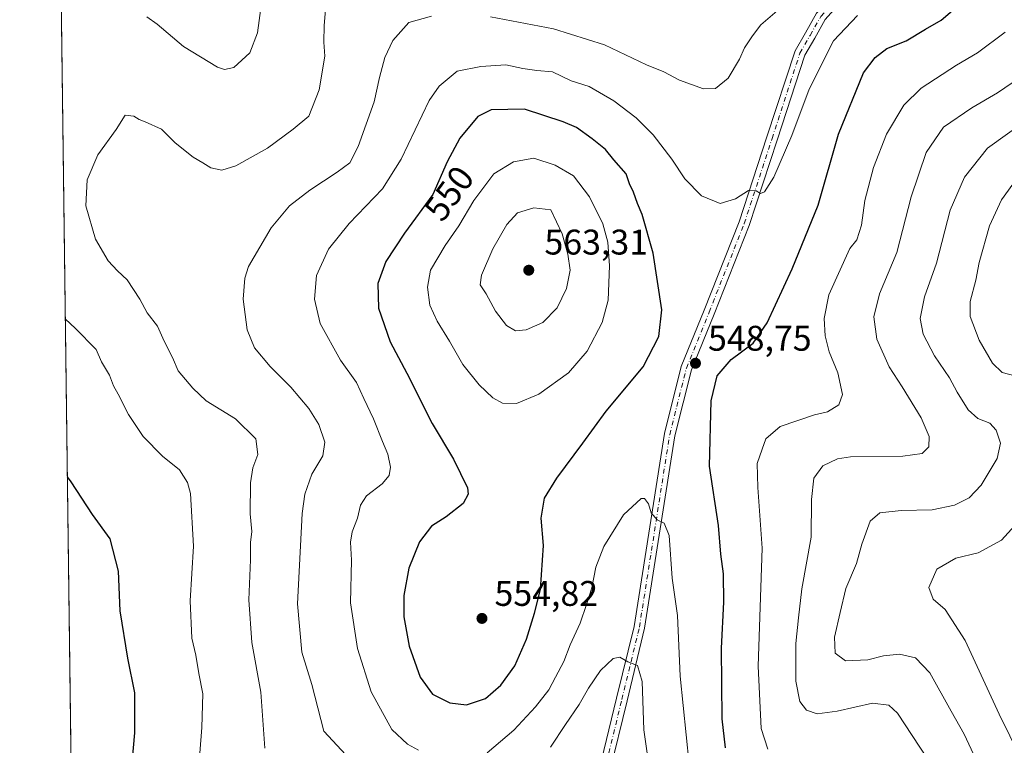
# Model space of a CAD drawing. Units: metres. Extents: x 591384 to 594863, y 4652689 to 4655047.
# Drawn here: x 591384 to 591661, y 4653881 to 4654085 of the extents above; entities that cross this region are included whole.
import ezdxf
from ezdxf.enums import TextEntityAlignment as Align

# ---------------------------------------------------------------- set-up
doc = ezdxf.new("R2010")
doc.units = ezdxf.units.M
doc.header["$MEASUREMENT"] = 0
doc.linetypes.add('DGN Style 4', pattern=[2.6384748266838614, 1.318413404963828, -0.6592067024819142, 0.001648016756204785, -0.6592067024819142])
for name, color, linetype, lineweight in [('Arbolado forestal CxS', 92, 'Continuous', 0), ('Camino Cxs', 7, 'Continuous', 0), ('Camino eje', 30, 'DGN Style 4', 13), ('Comarca CxS', 21, 'Continuous', 0), ('Comunidad Autónoma CxS', 142, 'Continuous', 0), ('Curva de nivel maestra', 30, 'Continuous', 30), ('Curva de nivel normal', 30, 'Continuous', 0), ('Municipio CxS', 4, 'Continuous', 0), ('Provincia CxS', 1, 'Continuous', 0), ('Punto de cota en terreno', 7, 'Continuous', 0), ('Rótulo de curva de nivel directora', 7, 'Continuous', 0), ('Rótulo de punto de cota en terreno', 7, 'Continuous', 0)]:
    doc.layers.add(name, color=color, linetype=linetype, lineweight=lineweight)
doc.styles.add('Style-Arial', font='txt')

# ---------------------------------------------------------------- blocks, each defined once
blk = doc.blocks.new('5PATER')
at = {"layer": 'Punto de cota en terreno', "linetype": 'Continuous', "lineweight": 0}
h = blk.add_hatch(color=51, dxfattribs=at)
edge = h.paths.add_edge_path()
edge.add_ellipse((0, 0), major_axis=(-0.1095731443231308, -0.1110710700762829), ratio=0.9994222409660322, start_angle=0, end_angle=360)

msp = doc.modelspace()

# ---------------------------------------------------------------- linework, layer by layer
at = {"layer": 'Arbolado forestal CxS', "color": 92, "linetype": 'Continuous', "lineweight": 0, "extrusion": (-9.558687576178438e-05, 0.0074242279541602, 0.9999724354713153), "elevation": 35010.61220307407, "flags": 128}
msp.add_lwpolyline([(591398.9314327724, 4653691.839395756), (591394.7091000217, 4654019.778733752)], dxfattribs=at)
at = {"layer": 'Arbolado forestal CxS', "color": 92, "linetype": 'Continuous', "lineweight": 0}
msp.add_polyline3d([(591402.5132999998, 4653541.679400001, 520.9250000000029), (591401.8306999998, 4653594.698200001, 522.6594999999943), (591404.6438999996, 4653599.3851, 523.790599999993), (591411.4331999999, 4653605.949100001, 525.1609999999928), (591419.6491, 4653607.473900001, 524.6511000000028), (591427.0025000004, 4653604.078700001, 525.1965999999958), (591427.1750999996, 4653603.9989, 525.212400000004), (591428.6763000004, 4653603.3059, 525.3668999999937), (591436.5323000001, 4653595.923900001, 527.7017000000051), (591443.4974999996, 4653596.774700001, 527.207899999994), (591450.2276999997, 4653605.242500001, 524.2704999999987), (591454.9159000004, 4653618.0963, 521.4091000000044), (591453.5708999997, 4653623.7751, 520.7725000000064), (591454.4665000001, 4653631.829100001, 521.4268000000011), (591437.4719000002, 4653635.408299999, 520.2381000000023), (591441.0005000001, 4653657.0601, 522.0905999999959), (591435.6832999997, 4653663.1491, 522.2424000000028), (591424.0563000003, 4653664.938100001, 522.9774000000034), (591400.9612999996, 4653662.2205, 519.4603999999963), (591390.1804999998, 4654499.572899999, 517.9097999999941)], dxfattribs=at)
at = {"layer": 'Camino Cxs', "color": 7, "linetype": 'Continuous', "lineweight": 0}
for points in [[(591546.7471000003, 4653874.104699999, 536.7065000000002), (591551.7324999999, 4653894.5997, 541.7531000000017), (591556.6583000004, 4653914.813100001, 543.7679999999964), (591565.1889000004, 4653969.0351, 550.1318000000028), (591569.9358999999, 4653987.907299999, 551.3735000000015), (591576.3778999997, 4654003.783700001, 549.8129000000044), (591586.2339000005, 4654028.625499999, 548.5736999999936), (591594.0395000001, 4654052.4915, 545.921100000007), (591601.9518999998, 4654076.671900001, 546.1095999999961), (591604.8777000001, 4654081.789100001, 545.0875999999989), (591607.9999000002, 4654087.259500001, 543.7062000000005), (591612.9971000003, 4654092.8827, 543.9959999999992), (591621.9106999999, 4654102.7805, 543.5464999999967), (591626.6799, 4654108.4999, 542.9541000000027), (591629.1797000002, 4654112.9617, 543.5069999999978), (591633.3092999998, 4654128.676100001, 545.0632999999943), (591636.5352999996, 4654140.965100001, 547.0944000000018), (591638.8262999998, 4654146.4891, 547.7578000000067), (591641.3113000002, 4654151.1919, 548.4220999999961), (591643.3283000002, 4654153.490300001, 548.588699999993), (591645.0100999996, 4654155.4011, 548.9187999999995), (591660.5351, 4654168.913899999, 550.2185000000027), (591661.5403000005, 4654170.3311, 550.4097999999941)], [(591662.7748999996, 4654166.886299999, 549.9704000000056), (591647.1300999997, 4654153.269099999, 548.0751000000018), (591645.5817, 4654151.5099, 547.9759999999952), (591643.7988999998, 4654149.4783, 547.7216000000044), (591641.5438999999, 4654145.210899999, 547.2133999999933), (591639.3849, 4654140.005100001, 546.6487999999954), (591636.2109000003, 4654127.914100001, 545.2029999999941), (591632.6206999999, 4654114.248500001, 543.4428999999947), (591632.0204999996, 4654111.9683, 543.3885000000009), (591629.9725000003, 4654107.3245, 543.4300999999978), (591624.9228999997, 4654101.6425, 543.9116000000067), (591615.2329000002, 4654090.8825, 544.005999999994), (591610.4502999998, 4654085.500499999, 544.2036999999982), (591607.4824999999, 4654080.301100001, 544.042300000001), (591604.7081000004, 4654075.4483, 545.4961999999941), (591596.8907000005, 4654051.558700001, 545.4223999999958), (591589.0563000003, 4654027.604900001, 548.2792999999947), (591579.1621000003, 4654002.6665, 549.5718999999954), (591572.7943000002, 4653986.972899999, 550.2437000000064), (591568.1312999995, 4653968.434900001, 549.0093000000053), (591559.6120999996, 4653914.285499999, 543.7639000000054), (591554.6475000001, 4653893.8903, 541.5969999999943), (591549.7131000003, 4653873.6055, 536.7054999999964)], [(591662.7748999996, 4654166.886299999, 549.9704000000056), (591647.1300999997, 4654153.269099999, 548.0751000000018), (591645.5817, 4654151.5099, 547.9759999999952), (591643.7988999998, 4654149.4783, 547.7216000000044), (591641.5438999999, 4654145.210899999, 547.2133999999933), (591639.3849, 4654140.005100001, 546.6487999999954), (591636.2109000003, 4654127.914100001, 545.2029999999941), (591632.6206999999, 4654114.248500001, 543.4428999999947), (591632.0204999996, 4654111.9683, 543.3885000000009), (591629.9725000003, 4654107.3245, 543.4300999999978), (591624.9228999997, 4654101.6425, 543.9116000000067), (591615.2329000002, 4654090.8825, 544.005999999994), (591610.4502999998, 4654085.500499999, 544.2036999999982), (591607.4824999999, 4654080.301100001, 544.042300000001), (591604.7081000004, 4654075.4483, 545.4961999999941), (591596.8907000005, 4654051.558700001, 545.4223999999958), (591589.0563000003, 4654027.604900001, 548.2792999999947), (591579.1621000003, 4654002.6665, 549.5718999999954), (591572.7943000002, 4653986.972899999, 550.2437000000064), (591568.1312999995, 4653968.434900001, 549.0093000000053), (591559.6120999996, 4653914.285499999, 543.7639000000054), (591554.6475000001, 4653893.8903, 541.5969999999943), (591549.7131000003, 4653873.6055, 536.7054999999964)], [(591546.7471000003, 4653874.104699999, 536.7065000000002), (591551.7324999999, 4653894.5997, 541.7531000000017), (591556.6583000004, 4653914.813100001, 543.7679999999964), (591565.1889000004, 4653969.0351, 550.1318000000028), (591569.9358999999, 4653987.907299999, 551.3735000000015), (591576.3778999997, 4654003.783700001, 549.8129000000044), (591586.2339000005, 4654028.625499999, 548.5736999999936), (591594.0395000001, 4654052.4915, 545.921100000007), (591601.9518999998, 4654076.671900001, 546.1095999999961), (591604.8777000001, 4654081.789100001, 545.0875999999989), (591607.9999000002, 4654087.259500001, 543.7062000000005), (591612.9971000003, 4654092.8827, 543.9959999999992), (591621.9106999999, 4654102.7805, 543.5464999999967)]]:
    msp.add_polyline3d(points, dxfattribs=at)
at = {"layer": 'Camino eje', "color": 30, "linetype": 'DGN Style 4', "lineweight": 13}
msp.add_polyline3d([(591548.2301000003, 4653873.8551, 536.4257999999973), (591553.1901000004, 4653894.245100001, 541.5348999999987), (591558.1401000004, 4653914.5801, 543.4541999999929), (591566.6601, 4653968.735099999, 549.3423000000039), (591571.3651000002, 4653987.440099999, 550.6624000000012), (591577.7701000003, 4654003.225099999, 549.1285999999964), (591587.6451000003, 4654028.1151, 547.8310999999958), (591595.4650999998, 4654052.0251, 545.6328999999969), (591603.3300999999, 4654076.0601, 545.8362000000052), (591606.1801000005, 4654081.045100001, 544.515400000004), (591609.2251000004, 4654086.380100001, 543.8466999999946), (591614.1151000002, 4654091.8825, 543.7716999999975), (591623.8051000005, 4654102.6425, 543.3166000000056), (591625.3985000001, 4654104.435500001, 543.250199999995)], dxfattribs=at)
at = {"layer": 'Comarca CxS', "color": 21, "linetype": 'Continuous', "lineweight": 0, "flags": 128}
msp.add_lwpolyline([(591405.5032113934, 4653309.454922937), (591383.7200006727, 4655001.359983458), (594832.3900006992, 4655046.64998346)], dxfattribs=at)
at = {"layer": 'Comunidad Autónoma CxS', "color": 142, "linetype": 'Continuous', "lineweight": 0, "flags": 128}
msp.add_lwpolyline([(591405.5032113934, 4653309.454922937), (591383.7200006727, 4655001.359983458), (594832.3900006992, 4655046.64998346)], dxfattribs=at)
at = {"layer": 'Curva de nivel maestra', "color": 30, "linetype": 'Continuous', "lineweight": 30, "flags": 128}
for points, elevation in [([(591582.3300000001, 4653880.700099999), (591581.4600000001, 4653888.850099999), (591581.2300000004, 4653908.720100001), (591581.9100000003, 4653921.640100001), (591581.8499999996, 4653929.5601), (591581.0899999999, 4653935.130100001), (591580.4199999999, 4653943.1801), (591577.8200000003, 4653959.890100001), (591578.3399999999, 4653978.220100001), (591580.0700000003, 4653985.3301), (591583.9400000004, 4653989.9101), (591590.1799999997, 4653994.4901), (591594.0899999999, 4654000.220100001), (591601.0999999996, 4654015.4001), (591608.4699999997, 4654033.3201), (591614.1900000004, 4654053.220100001), (591621.25, 4654070.520099999), (591624.5099999999, 4654074.8201), (591627.7599999999, 4654077.3301), (591633.1799999997, 4654079.5001), (591638.6900000004, 4654082.8201), (591643.0599999996, 4654085.290100001), (591649.4900000002, 4654090.7301)], 550), ([(591509.4800000004, 4653892.7601), (591514.8499999996, 4653894.5701), (591519.1799999997, 4653898.3201), (591523.0800000001, 4653903.770099999), (591526.3799999999, 4653911.2301), (591528.6200000001, 4653918.550100001), (591530.3200000003, 4653925.220100001), (591531.0999999996, 4653937.550100001), (591530.4600000001, 4653945.220100001), (591531.4699999997, 4653950.890100001), (591534.8600000005, 4653956.550100001), (591542.2599999999, 4653966.3301), (591548.8200000003, 4653975.340100001), (591559.1900000004, 4653987.800100001), (591563.6200000001, 4653996.360099999), (591564.4800000004, 4654003.850099999), (591561.9699999997, 4654019.790100001), (591558.9600000001, 4654030.670100001), (591557.5700000003, 4654033.720100001), (591556.4400000004, 4654036.920100001), (591555.3600000005, 4654039.270099999), (591554.3700000001, 4654042.100099999), (591550.9500000002, 4654046.0801), (591548.5800000001, 4654048.9801), (591544.8399999999, 4654051.960100001), (591540.4699999997, 4654055.1601), (591536.6500000004, 4654056.690099999), (591525.8200000003, 4654060.3101), (591516.4000000004, 4654060.110099999), (591512.6600000003, 4654058.200099999), (591507.6299999999, 4654052.1801), (591504.0099999999, 4654045.440099999), (591499.9699999997, 4654036.3201), (591492.0199999996, 4654025.450099999), (591486.75, 4654017.460100001), (591484.5099999999, 4654011.220100001), (591484.6799999997, 4654004.360099999), (591487.9699999997, 4653994.890100001), (591492.6699999999, 4653986.050100001), (591499.8399999999, 4653971.880100001), (591505.7800000003, 4653961.8201), (591509.7400000002, 4653953.8301), (591509.9400000004, 4653952.040100001), (591508.5099999999, 4653949.360099999), (591503.75, 4653945.640100001), (591499.5800000001, 4653943.050100001), (591496.2400000002, 4653938.600099999), (591493.2400000002, 4653931.220100001), (591491.8200000003, 4653923.550100001), (591491.79, 4653917.540100001), (591493.3600000005, 4653909.220100001), (591496.4699999997, 4653900.5101), (591499.9299999997, 4653895.710100001), (591504.7599999999, 4653893.300100001), (591509.4800000004, 4653892.7601)], 550), ([(591415.4199999999, 4653876.4001), (591416.1399999997, 4653884.860099999), (591416.0899999999, 4653896.130100001), (591414.1799999997, 4653905.890100001), (591411.9900000002, 4653919.1601), (591411.5199999996, 4653930.3301), (591409.1900000004, 4653939.460100001), (591404.2400000002, 4653946.280099999), (591398.1699999999, 4653955.5101), (591397.1673999997, 4653956.900900001)], 525)]:
    msp.add_lwpolyline(points, dxfattribs=dict(at, elevation=elevation))
at = {"layer": 'Curva de nivel normal', "color": 30, "linetype": 'Continuous', "lineweight": 0, "flags": 128}
for points, elevation in [([(591452.7000000002, 4653880.590100001), (591451.5499999998, 4653896.3201), (591449.0800000001, 4653910.300100001), (591448.1900000004, 4653922.280099999), (591448.6799999997, 4653933.550100001), (591448.6600000003, 4653938.4101), (591449.0099999999, 4653941.530099999), (591448.5599999996, 4653946.4901), (591448.6699999999, 4653955.210100001), (591449.2999999998, 4653959.450099999), (591450.7400000002, 4653963.130100001), (591450.2000000002, 4653967.530099999), (591444.4400000004, 4653973.1501), (591436.2199999997, 4653978.270099999), (591432.4900000002, 4653981.840100001), (591428.29, 4653986.690099999), (591426.6900000004, 4653990.4001), (591424.4199999999, 4653995.020099999), (591422.5199999996, 4653999.220100001), (591419.6200000001, 4654003.040100001), (591417.5599999996, 4654006.860099999), (591413.9900000002, 4654012.300100001), (591411.2199999997, 4654014.840100001), (591408.6399999997, 4654017.600099999), (591405.0099999999, 4654023.7301), (591402.3600000005, 4654033.0801), (591402.7000000002, 4654040.450099999), (591405.6799999997, 4654047.420100001), (591410.8799999999, 4654054.610099999), (591413.4500000002, 4654058.630100001), (591415.8899999997, 4654058.3301), (591417.3099999996, 4654057.360099999), (591419, 4654056.770099999), (591423.5899999999, 4654054.6501), (591427.5199999996, 4654050.860099999), (591432.5300000003, 4654046.780099999), (591435.2599999999, 4654045.200099999), (591437.4699999997, 4654043.8101), (591440.6100000005, 4654043.110099999), (591444.5899999999, 4654044.340100001), (591453.4199999999, 4654049.300100001), (591460.6500000004, 4654054.6501), (591465.0599999996, 4654058.340100001), (591468.0199999996, 4654065.7601), (591469.6200000001, 4654075.200099999), (591469.3200000003, 4654079.1601), (591469.4199999999, 4654083.870100001), (591470.0800000001, 4654091.5701)], 535), ([(591419.5199999996, 4654086.2401), (591422.4199999999, 4654084.2301), (591429.8300000001, 4654077.9101), (591439.4000000004, 4654072.1501), (591441.3600000005, 4654071.440099999), (591444.0300000003, 4654072.020099999), (591448.4800000004, 4654076.1801), (591450.6200000001, 4654081.7601), (591451.7800000003, 4654090.130100001)], 530), ([(591516.2400000002, 4654086.280099999), (591533.9199999999, 4654082.880100001), (591548.3200000003, 4654078.360099999), (591560.0899999999, 4654072.720100001), (591565.04, 4654070.7501), (591569.4400000004, 4654068.4801), (591576.2000000002, 4654065.9901), (591579.54, 4654066.100099999), (591583.1299999999, 4654069.040100001), (591586.3200000003, 4654074.4001), (591587.7599999999, 4654077.550100001), (591589.9800000004, 4654080.890100001), (591592.3600000005, 4654083.9901), (591598.1799999997, 4654089.120100001)], 540), ([(591479.2000000002, 4653874.770099999), (591469.2800000003, 4653885.3201), (591465.9000000004, 4653898.5101), (591463.1200000001, 4653907.540100001), (591461.9400000004, 4653921.190099999), (591463.2199999997, 4653946.5601), (591464, 4653951.970100001), (591465.9600000001, 4653957.590100001), (591469.0800000001, 4653962.800100001), (591469.6399999997, 4653966.610099999), (591467.8700000001, 4653971.590100001), (591465.0899999999, 4653976.140100001), (591460.0700000003, 4653982.120100001), (591454.1900000004, 4653987.9101), (591449.8399999999, 4653993.140100001), (591447.7400000002, 4653998.2501), (591446.6600000003, 4654006.890100001), (591447.0499999998, 4654012.790100001), (591448.1200000001, 4654016.0601), (591454.5, 4654026.9301), (591459.6500000004, 4654033.0601), (591465.3399999999, 4654037.550100001), (591473.0499999998, 4654042.550100001), (591476.6299999999, 4654045.220100001), (591479.0099999999, 4654049.770099999), (591483.4800000004, 4654062.360099999), (591484.9900000002, 4654069.1601), (591486.4500000002, 4654074.8201), (591488.7599999999, 4654079.610099999), (591493.2599999999, 4654084.6801), (591499.6600000003, 4654086.420100001)], 540), ([(591619.5499999998, 4654086.6501), (591612.7400000002, 4654079.550100001), (591605.9000000004, 4654065.890100001), (591601.0700000003, 4654052.890100001), (591595.9600000001, 4654041.120100001), (591593.3799999999, 4654037.020099999), (591592.2400000002, 4654036.550100001), (591591.0300000003, 4654037.3301), (591588.8499999996, 4654037.4001), (591585.1799999997, 4654035.040100001), (591580.8799999999, 4654033.800100001), (591575.5700000003, 4654035.9301), (591570.9600000001, 4654040.670100001), (591567.2300000004, 4654046.270099999), (591562.04, 4654053.0801), (591557.25, 4654057.860099999), (591550.9600000001, 4654062.620100001), (591543.9900000002, 4654066.6801), (591538.9199999999, 4654068.2401), (591533.6699999999, 4654070.7501), (591529.2599999999, 4654071.170100001), (591525.3600000005, 4654071.700099999), (591520.54, 4654072.720100001), (591513.5099999999, 4654072.2501), (591506.8399999999, 4654070.960100001), (591501.75, 4654066.7301), (591498.9500000002, 4654062.700099999), (591491.0899999999, 4654046.220100001), (591485.8600000005, 4654037.870100001), (591476.4600000001, 4654028.1501), (591470.6600000003, 4654020.870100001), (591467.2199999997, 4654013.470100001), (591466.7199999997, 4654006.870100001), (591468.3200000003, 4654000.0101), (591474.0199999996, 4653989.720100001), (591478.5599999996, 4653983.380100001), (591480.6100000005, 4653978.920100001), (591483.3399999999, 4653973.210100001), (591485.8099999996, 4653966.860099999), (591487.3600000005, 4653963.220100001), (591488.0999999996, 4653959.600099999), (591487.7199999997, 4653957.220100001), (591485.7100000001, 4653954.890100001), (591481.3600000005, 4653951.550100001), (591479.6600000003, 4653948.890100001), (591478.8099999996, 4653945.220100001), (591477.25, 4653941.450099999), (591476.7800000003, 4653938.470100001), (591477.1200000001, 4653933.450099999), (591476.8200000003, 4653921.450099999), (591478.7800000003, 4653908.640100001), (591482.6699999999, 4653896.380100001), (591488.4900000002, 4653885.860099999), (591492.8600000005, 4653881.690099999), (591496, 4653880.050100001)], 545), ([(591594.3099999996, 4653880.270099999), (591592.4199999999, 4653886.110099999), (591591.5899999999, 4653903.620100001), (591592.7300000004, 4653936.780099999), (591591.5099999999, 4653953.9101), (591591.2800000003, 4653960.6601), (591592.6500000004, 4653964.700099999), (591593.7599999999, 4653967.550100001), (591597.7800000003, 4653971.0001), (591607.4600000001, 4653974.300100001), (591611.0899999999, 4653975.1801), (591614.2400000002, 4653977.1601), (591615.2800000003, 4653980.0601), (591613.9600000001, 4653986.110099999), (591611.54, 4653992.050100001), (591610.4000000004, 4653996.5001), (591610.1399999997, 4654001.4101), (591611.4100000003, 4654008.0701), (591617.3799999999, 4654021.0701), (591619.2999999998, 4654023.550100001), (591620.6399999997, 4654027.700099999), (591621.5800000001, 4654034.590100001), (591624.0599999996, 4654043.9001), (591627.6799999997, 4654053.2401), (591632.5899999999, 4654061.4101), (591637.4400000004, 4654066.210100001), (591647.4299999997, 4654072.6501), (591653.2699999996, 4654076.1801), (591661.04, 4654081.9901)], 555), ([(591641.1799999997, 4653874.610099999), (591630.7400000002, 4653890.4301), (591628.3200000003, 4653892.6601), (591623.7599999999, 4653893.2501), (591613.8200000003, 4653890.960100001), (591608.1500000004, 4653890.1801), (591605.1799999997, 4653891.220100001), (591603.29, 4653893.6601), (591602.2100000001, 4653899.4301), (591602.2000000002, 4653910.020099999), (591602.9500000002, 4653917.2501), (591603.8600000005, 4653925.380100001), (591606.4699999997, 4653939.9301), (591606.5800000001, 4653950.520099999), (591607.2199999997, 4653956.530099999), (591609.8099999996, 4653960.0001), (591613.8899999997, 4653961.9301), (591617.5099999999, 4653962.540100001), (591632.2800000003, 4653962.6801), (591637.7000000002, 4653963.420100001), (591639.5800000001, 4653965.340100001), (591639.6500000004, 4653968.2301), (591637.4000000004, 4653973.440099999), (591632.1200000001, 4653982.1601), (591628.4100000003, 4653987.790100001), (591624.9199999999, 4653995.630100001), (591624.1100000005, 4654001.870100001), (591625.7199999997, 4654008.3101), (591630.5499999998, 4654019.9801), (591634.5999999996, 4654035.670100001), (591638.8499999996, 4654048.090100001), (591643.7000000002, 4654055.220100001), (591651.6600000003, 4654060.690099999), (591658.9199999999, 4654064.9101), (591668.9800000004, 4654071.770099999)], 560), ([(591667.3700000001, 4654057.360099999), (591656.1399999997, 4654049.300100001), (591649.6100000005, 4654041.200099999), (591645.6399999997, 4654031.9001), (591641.7100000001, 4654016.9801), (591638.4199999999, 4654007.4901), (591637.1399999997, 4654001.370100001), (591638, 4653997.040100001), (591641.2000000002, 4653990.9001), (591645.3700000001, 4653984.7401), (591647.6100000005, 4653980.6501), (591650.7100000001, 4653975.7501), (591653.4299999997, 4653973.280099999), (591656.7199999997, 4653971.9801), (591658.5300000003, 4653970.040100001), (591659.79, 4653966.380100001), (591658.8700000001, 4653962.040100001), (591654.2800000003, 4653954.5101), (591650.9299999997, 4653950.9801), (591646.8499999996, 4653948.920100001), (591640.5099999999, 4653947.640100001), (591631.8499999996, 4653947.460100001), (591625.8499999996, 4653946.7501), (591623.0499999998, 4653944.450099999), (591620.7599999999, 4653937.960100001), (591619.2100000001, 4653932.550100001), (591616.2599999999, 4653925.5101), (591614.6699999999, 4653918.700099999), (591613.0899999999, 4653911.800100001), (591613.2800000003, 4653907.290100001), (591616.1399999997, 4653905.110099999), (591622.4199999999, 4653905.4101), (591626.8200000003, 4653906.530099999), (591631.3499999996, 4653907.050100001), (591635.8600000005, 4653905.9901), (591639.9199999999, 4653901.7601), (591645.8799999999, 4653890.970100001), (591649.5300000003, 4653884.540100001), (591652.7999999998, 4653877.4801)], 565), ([(591528.4400000004, 4654046.4801), (591522.7400000002, 4654045.520099999), (591517.1799999997, 4654042.1501), (591511.5599999996, 4654034.600099999), (591507.3499999996, 4654027.5001), (591503.5099999999, 4654021.9101), (591499.2999999998, 4654014.970100001), (591498.4699999997, 4654010.2401), (591499.1299999999, 4654005.170100001), (591501.1900000004, 4654000.620100001), (591504.7300000004, 4653995.0001), (591508.4800000004, 4653988.440099999), (591513.0199999996, 4653982.7601), (591516.8799999999, 4653979.0601), (591519.6500000004, 4653977.5701), (591523.5499999998, 4653977.520099999), (591529.8499999996, 4653980.090100001), (591538.2100000001, 4653986.140100001), (591543.4699999997, 4653992.2301), (591547.6200000001, 4654000.2501), (591549.3499999996, 4654006.550100001), (591549.7000000002, 4654016.220100001), (591549.2599999999, 4654022.890100001), (591547.8200000003, 4654028.050100001), (591544.1299999999, 4654035.640100001), (591539.6299999999, 4654041.5001), (591534.4000000004, 4654044.5101), (591528.4400000004, 4654046.4801)], 555), ([(591664.1799999997, 4653985.1501), (591660.2300000004, 4653986.270099999), (591657.4800000004, 4653988.8101), (591653.7599999999, 4653995.280099999), (591651.2699999996, 4654001.9901), (591651.2400000002, 4654006.1601), (591652.8700000001, 4654012.220100001), (591653.7199999997, 4654017.130100001), (591656.6299999999, 4654027.5101), (591660.0899999999, 4654034.790100001), (591663.2800000003, 4654039.220100001)], 570), ([(591528.3899999997, 4654032.5701), (591523.8499999996, 4654031.1501), (591520.7800000003, 4654027.840100001), (591516.9100000003, 4654020.9901), (591513.7400000002, 4654013.5801), (591513.2999999998, 4654010.860099999), (591515, 4654008.3201), (591517.6600000003, 4654003.470100001), (591520.7599999999, 4653999.4901), (591523.2599999999, 4653997.960100001), (591526.29, 4653998.200099999), (591530.9600000001, 4654000.3101), (591534.9600000001, 4654004.450099999), (591537.6299999999, 4654009.850099999), (591538.6600000003, 4654015.0001), (591537.9800000004, 4654019.550100001), (591536.3700000001, 4654025.2301), (591533.1799999997, 4654031.970100001), (591528.3899999997, 4654032.5701)], 560), ([(591434.4000000004, 4653879.130100001), (591434.9600000001, 4653886.360099999), (591435.29, 4653895.880100001), (591434.1399999997, 4653901.540100001), (591433.2599999999, 4653906.700099999), (591432.2000000002, 4653911.520099999), (591431.7400000002, 4653922.050100001), (591432.6799999997, 4653937.380100001), (591431.7800000003, 4653952.190099999), (591430.9900000002, 4653955.2501), (591428.7400000002, 4653958.870100001), (591423.9500000002, 4653962.690099999), (591418.4699999997, 4653968.190099999), (591414.3300000001, 4653974.380100001), (591411.4600000001, 4653980.170100001), (591410.1200000001, 4653982.5001), (591408.9500000002, 4653985.440099999), (591406.7599999999, 4653989.2501), (591405.2199999997, 4653992.710100001), (591399.3200000003, 4653998.700099999), (591396.5961999996, 4654001.2621)], 530), ([(591515.2999999998, 4653879.210100001), (591522.8300000001, 4653885.600099999), (591528.8499999996, 4653892.1501), (591532.6799999997, 4653896.960100001), (591534.5, 4653900.5001), (591536.8499999996, 4653904.940099999), (591538.6600000003, 4653909.640100001), (591541.5, 4653915.700099999), (591543.2300000004, 4653921.0101), (591544.7599999999, 4653925.6601), (591545.9000000004, 4653931.4801), (591548.0800000001, 4653937.3201), (591553.7000000002, 4653946.200099999), (591558.6100000005, 4653950.8201), (591559.5999999996, 4653950.770099999), (591560.7199999997, 4653949.280099999), (591561.4800000004, 4653946.7501), (591563.1799999997, 4653944.770099999), (591565.0999999996, 4653943.870100001), (591566.5099999999, 4653940.340100001), (591567.3399999999, 4653928.380100001), (591568.8399999999, 4653917.880100001), (591569.6100000005, 4653900.800100001), (591572.0999999996, 4653876.0601)], 545), ([(591665.3799999999, 4653877.9801), (591659.4199999999, 4653890.130100001), (591649.8600000005, 4653910.890100001), (591644.2199999997, 4653919.590100001), (591640.79, 4653922.520099999), (591639.6399999997, 4653925.800100001), (591641.8300000001, 4653930.920100001), (591647.1799999997, 4653933.9801), (591653.4800000004, 4653935.520099999), (591660.0499999998, 4653939.100099999), (591663.8099999996, 4653943.220100001)], 570), ([(591560.4400000004, 4653878.540100001), (591559.3700000001, 4653885.700099999), (591558.9600000001, 4653899.290100001), (591557.5999999996, 4653903.790100001), (591554.8600000005, 4653904.880100001), (591552.6500000004, 4653906.200099999), (591550.7400000002, 4653905.790100001), (591547.2300000004, 4653902.4001), (591543.7999999998, 4653897.460100001), (591541.2300000004, 4653892.880100001), (591537.3200000003, 4653887.210100001), (591533.1399999997, 4653880.880100001)], 540)]:
    msp.add_lwpolyline(points, dxfattribs=dict(at, elevation=elevation))
at = {"layer": 'Municipio CxS', "color": 4, "linetype": 'Continuous', "lineweight": 0, "flags": 128}
msp.add_lwpolyline([(591405.5032113934, 4653309.454922937), (591383.7200006727, 4655001.359983458), (594832.3900006992, 4655046.64998346)], dxfattribs=at)
at = {"layer": 'Provincia CxS', "color": 1, "linetype": 'Continuous', "lineweight": 0, "flags": 128}
msp.add_lwpolyline([(591405.5032113934, 4653309.454922937), (591383.7200006727, 4655001.359983458), (594832.3900006992, 4655046.64998346)], dxfattribs=at)

# ---------------------------------------------------------------- block references
at = {"layer": 'Punto de cota en terreno', "color": 7, "linetype": 'Continuous', "lineweight": 0, "xscale": 10, "yscale": 10, "zscale": 10}
for p in [(591527, 4654015, 563.3099999999977), (591573.9199999999, 4653988.83, 548.75), (591513.8300000001, 4653917.060000001, 554.820000000007)]:
    msp.add_blockref('5PATER', p, dxfattribs=at)

# ---------------------------------------------------------------- texts
at = {"layer": 'Rótulo de curva de nivel directora', "color": 7, "linetype": 'Continuous', "lineweight": 0, "style": 'Style-Arial'}
msp.add_text('550', height=7.000000000000002, rotation=53.8194843061537, dxfattribs=at).set_placement((591504.5615953112, 4654036.615686257), align=Align.MIDDLE_CENTER)
at = {"layer": 'Rótulo de punto de cota en terreno', "color": 7, "linetype": 'Continuous', "lineweight": 0, "style": 'Style-Arial'}
for s, p in [('563,31', (591531.4096999997, 4654019.409700001)), ('548,75', (591577.4478000002, 4653992.357799999)), ('554,82', (591517.3578000005, 4653920.5878))]:
    msp.add_text(s, height=7.000000000000002, dxfattribs=at).set_placement(p)

doc.saveas('drawing.dxf')
